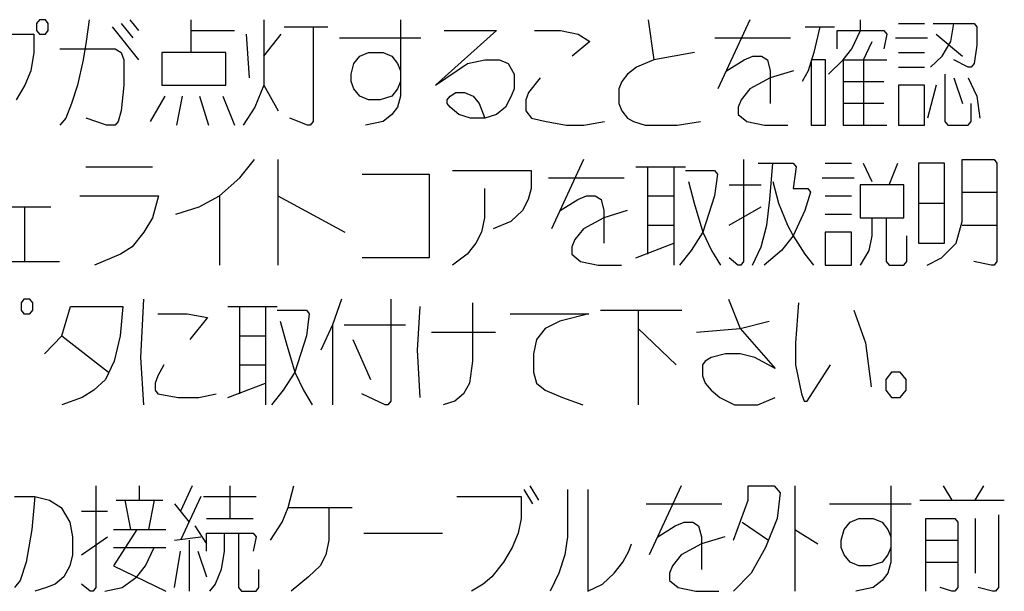
# Model space of a CAD drawing. Extents: x 42 to 407, y 45 to 254.
# Drawn here: x 88 to 109, y 207 to 220 of the extents above; entities that cross this region are included whole.
import ezdxf

# ---------------------------------------------------------------- set-up
doc = ezdxf.new("R2010")
doc.units = 0
doc.header["$LTSCALE"] = 23.1
doc.header["$MEASUREMENT"] = 0
doc.layers.add('5_ALL_CURVES', color=7, linetype='CONTINUOUS')

msp = doc.modelspace()

# ---------------------------------------------------------------- linework, layer by layer
at = {"layer": '5_ALL_CURVES', "color": 7, "linetype": 'CONTINUOUS'}
for p, q in [((88.098162, 219.729149), (88.035662, 219.651024)), ((88.035662, 219.651024), (88.035662, 219.494774)), ((88.223162, 219.729149), (88.098162, 219.729149)), ((88.285662, 219.651024), (88.223162, 219.729149)), ((88.285662, 219.494774), (88.285662, 219.651024)), ((89.160662, 219.729149), (89.098162, 219.260399)), ((89.848162, 219.651024), (90.098162, 219.338524)), ((90.035662, 219.729149), (90.223162, 219.494774)), ((91.348162, 219.729149), (91.348162, 219.026024)), ((92.910663, 219.729149), (92.910663, 218.322899)), ((95.848163, 219.729149), (95.848163, 218.088524)), ((101.160663, 219.729149), (101.285663, 218.869774)), ((103.348163, 219.729149), (102.660663, 218.244774)), ((105.723163, 219.494774), (105.723163, 219.729149)), ((106.535663, 219.651024), (107.098163, 219.651024)), ((107.285663, 219.651024), (108.160663, 219.651024)), ((107.660663, 219.260399), (107.723163, 219.651024)), ((108.160663, 219.651024), (108.223163, 219.572899)), ((86.535662, 219.416649), (87.973162, 219.416649)), ((87.973162, 219.416649), (87.973162, 219.026024)), ((88.035662, 219.494774), (88.098162, 219.416649)), ((88.098162, 219.416649), (88.223162, 219.416649)), ((88.223162, 219.416649), (88.285662, 219.494774)), ((89.660662, 219.572899), (90.223162, 218.869774)), ((91.348162, 219.494774), (92.285663, 219.494774)), ((92.535663, 219.416649), (92.598163, 218.479149)), ((92.910663, 218.947899), (93.285663, 219.416649)), ((93.348163, 219.572899), (94.285663, 219.572899)), ((93.973163, 219.572899), (93.973163, 217.541649)), ((97.910663, 219.494774), (96.598163, 218.322899)), ((96.785663, 219.494774), (97.910663, 219.494774)), ((98.723163, 219.494774), (99.285663, 219.494774)), ((99.285663, 219.494774), (99.660663, 219.416649)), ((99.660663, 219.416649), (99.910663, 219.260399)), ((104.535663, 219.572899), (105.160663, 219.572899)), ((104.848163, 219.572899), (104.723163, 219.026024)), ((105.223163, 219.104149), (105.223163, 219.494774)), ((105.223163, 219.494774), (106.223163, 219.494774)), ((105.535663, 219.104149), (105.723163, 219.494774)), ((106.223163, 219.494774), (106.285663, 219.416649)), ((106.285663, 219.416649), (106.223163, 219.104149)), ((107.348163, 219.416649), (107.910663, 218.947899)), ((108.223163, 219.572899), (108.223163, 219.182274)), ((89.098162, 219.260399), (89.035662, 218.869774)), ((94.535663, 219.338524), (96.285663, 219.338524)), ((99.910663, 219.260399), (99.535663, 218.947899)), ((102.598163, 219.338524), (104.223163, 219.338524)), ((105.785663, 218.869774), (105.973163, 219.260399)), ((106.473163, 219.338524), (107.160663, 219.338524)), ((107.473163, 218.947899), (107.660663, 219.260399)), ((87.973162, 219.026024), (87.910662, 218.635399)), ((88.535662, 219.104149), (89.723162, 219.104149)), ((89.723162, 219.104149), (89.848162, 219.026024)), ((89.848162, 219.026024), (89.910662, 218.869774)), ((90.723162, 219.026024), (90.723162, 218.322899)), ((92.098163, 219.026024), (90.723162, 219.026024)), ((92.098163, 218.322899), (92.098163, 219.026024)), ((94.973163, 218.947899), (95.160663, 219.026024)), ((95.160663, 219.026024), (95.473163, 219.026024)), ((95.473163, 219.026024), (95.660663, 218.947899)), ((102.160663, 219.026024), (101.285663, 218.869774)), ((104.723163, 219.026024), (104.598163, 218.635399)), ((105.348163, 218.869774), (105.535663, 219.104149)), ((106.535663, 219.026024), (107.098163, 219.026024)), ((108.223163, 219.182274), (108.160663, 218.791649)), ((89.035662, 218.869774), (88.910662, 218.322899)), ((89.910662, 218.869774), (89.910662, 218.322899)), ((94.785663, 218.557274), (94.848163, 218.791649)), ((94.848163, 218.791649), (94.973163, 218.947899)), ((95.660663, 218.947899), (95.785663, 218.791649)), ((95.785663, 218.791649), (95.848163, 218.635399)), ((96.598163, 218.322899), (97.285663, 218.791649)), ((97.285663, 218.791649), (97.660663, 218.869774)), ((97.660663, 218.869774), (97.973163, 218.869774)), ((97.973163, 218.869774), (98.160663, 218.791649)), ((98.160663, 218.791649), (98.285663, 218.557274)), ((101.285663, 218.869774), (100.910663, 218.713524)), ((102.848163, 218.635399), (103.223163, 218.869774)), ((103.223163, 218.869774), (103.410663, 218.947899)), ((103.410663, 218.947899), (103.598163, 218.947899)), ((103.598163, 218.947899), (103.723163, 218.869774)), ((103.723163, 218.869774), (103.785663, 218.635399)), ((104.660663, 218.869774), (104.660663, 217.463524)), ((104.973163, 218.869774), (104.660663, 218.869774)), ((104.973163, 217.463524), (104.973163, 218.869774)), ((105.035663, 218.557274), (105.348163, 218.869774)), ((105.348163, 218.869774), (105.348163, 217.463524)), ((105.348163, 218.869774), (106.285663, 218.869774)), ((105.785663, 218.869774), (105.785663, 217.463524)), ((107.223163, 218.713524), (107.473163, 218.947899)), ((108.035663, 218.713524), (107.723163, 218.869774)), ((108.160663, 218.791649), (108.098163, 218.713524)), ((87.910662, 218.635399), (87.785662, 218.322899)), ((94.785663, 218.401024), (94.785663, 218.557274)), ((98.285663, 218.557274), (98.285663, 218.244774)), ((100.723163, 218.557274), (100.598163, 218.401024)), ((100.910663, 218.713524), (100.723163, 218.557274)), ((104.285663, 218.635399), (103.785663, 218.479149)), ((103.785663, 218.635399), (103.785663, 217.932274)), ((104.598163, 218.635399), (104.473163, 218.401024)), ((106.535663, 218.713524), (107.098163, 218.713524)), ((107.535663, 218.557274), (107.535663, 217.541649)), ((108.098163, 218.713524), (108.035663, 218.713524)), ((94.848163, 218.244774), (94.785663, 218.401024)), ((95.848163, 218.401024), (95.785663, 218.244774)), ((98.848163, 218.479149), (98.598163, 218.166649)), ((100.598163, 218.401024), (100.535663, 218.244774)), ((103.785663, 218.479149), (103.348163, 218.244774)), ((105.348163, 218.401024), (106.223163, 218.401024)), ((107.723163, 218.479149), (107.910663, 217.932274)), ((108.035663, 218.479149), (108.223163, 218.088524)), ((87.785662, 218.322899), (87.598162, 218.010399)), ((88.910662, 218.322899), (88.785662, 217.932274)), ((89.910662, 218.322899), (89.848162, 217.776024)), ((90.723162, 218.322899), (92.098163, 218.322899)), ((92.910663, 218.322899), (92.723163, 217.854149)), ((92.910663, 218.322899), (93.223163, 217.776024)), ((94.973163, 218.088524), (94.848163, 218.244774)), ((95.785663, 218.244774), (95.660663, 218.088524)), ((96.910663, 218.088524), (97.035663, 218.166649)), ((97.035663, 218.166649), (97.223163, 218.166649)), ((97.223163, 218.166649), (97.410663, 218.088524)), ((98.285663, 218.244774), (98.223163, 218.088524)), ((98.598163, 218.166649), (98.535663, 218.010399)), ((100.535663, 218.244774), (100.535663, 217.932274)), ((103.348163, 218.244774), (103.160663, 218.010399)), ((106.535663, 218.322899), (106.535663, 217.463524)), ((107.098163, 218.322899), (106.535663, 218.322899)), ((107.098163, 217.463524), (107.098163, 218.322899)), ((107.348163, 218.322899), (107.160663, 217.619774)), ((88.785662, 217.932274), (88.660662, 217.619774)), ((90.785662, 218.088524), (90.473162, 217.541649)), ((91.160662, 218.088524), (91.035662, 217.463524)), ((91.535662, 218.088524), (91.723163, 217.463524)), ((92.035663, 218.088524), (92.285663, 217.463524)), ((95.160663, 218.010399), (94.973163, 218.088524)), ((95.410663, 218.010399), (95.160663, 218.010399)), ((95.660663, 218.088524), (95.410663, 218.010399)), ((95.848163, 218.088524), (95.785663, 217.854149)), ((96.848163, 218.010399), (96.910663, 218.088524)), ((96.848163, 217.932274), (96.848163, 218.010399)), ((96.910663, 217.854149), (96.848163, 217.932274)), ((97.410663, 218.088524), (97.535663, 217.932274)), ((97.535663, 217.932274), (97.660663, 217.619774)), ((98.223163, 218.088524), (98.098163, 217.854149)), ((98.535663, 218.010399), (98.535663, 217.776024)), ((100.535663, 217.932274), (100.598163, 217.776024)), ((103.160663, 218.010399), (103.098163, 217.854149)), ((106.223163, 217.932274), (105.348163, 217.932274)), ((108.098163, 217.541649), (108.098163, 217.932274)), ((108.223163, 218.088524), (108.285663, 217.619774)), ((89.848162, 217.776024), (89.785662, 217.541649)), ((92.723163, 217.854149), (92.473163, 217.463524)), ((95.785663, 217.854149), (95.660663, 217.697899)), ((97.098163, 217.697899), (96.910663, 217.854149)), ((98.098163, 217.854149), (97.910663, 217.697899)), ((98.535663, 217.776024), (98.660663, 217.619774)), ((100.598163, 217.776024), (100.723163, 217.619774)), ((103.098163, 217.854149), (103.098163, 217.697899)), ((88.660662, 217.619774), (88.535662, 217.463524)), ((89.535662, 217.463524), (89.098162, 217.619774)), ((89.785662, 217.541649), (89.723162, 217.463524)), ((93.848163, 217.463524), (93.473163, 217.619774)), ((93.973163, 217.541649), (93.910663, 217.463524)), ((95.473163, 217.541649), (95.098163, 217.463524)), ((95.660663, 217.697899), (95.473163, 217.541649)), ((97.348163, 217.619774), (97.098163, 217.697899)), ((97.660663, 217.619774), (97.348163, 217.619774)), ((97.910663, 217.697899), (97.660663, 217.619774)), ((98.660663, 217.619774), (98.973163, 217.541649)), ((98.973163, 217.541649), (99.410663, 217.463524)), ((99.785663, 217.463524), (100.223163, 217.541649)), ((100.723163, 217.619774), (100.848163, 217.541649)), ((100.848163, 217.541649), (101.098163, 217.463524)), ((101.785663, 217.463524), (102.285663, 217.541649)), ((103.098163, 217.697899), (103.285663, 217.541649)), ((103.285663, 217.541649), (103.660663, 217.463524)), ((107.535663, 217.541649), (107.598163, 217.463524)), ((108.035663, 217.463524), (108.098163, 217.541649)), ((89.723162, 217.463524), (89.535662, 217.463524)), ((93.910663, 217.463524), (93.848163, 217.463524)), ((99.410663, 217.463524), (99.785663, 217.463524)), ((101.098163, 217.463524), (101.785663, 217.463524)), ((103.660663, 217.463524), (104.160663, 217.463524)), ((104.660663, 217.463524), (104.973163, 217.463524)), ((105.348163, 217.463524), (106.285663, 217.463524)), ((106.535663, 217.463524), (107.098163, 217.463524)), ((107.598163, 217.463524), (108.035663, 217.463524)), ((92.401734, 216.338524), (92.714234, 216.729149)), ((93.214234, 216.729149), (93.214234, 214.463524)), ((99.776734, 216.729149), (99.089234, 215.244774)), ((103.214234, 216.729149), (103.214234, 214.541649)), ((107.901732, 215.401024), (107.901732, 216.729149)), ((107.901732, 216.729149), (108.589232, 216.729149)), ((108.589232, 216.729149), (108.651732, 216.651024)), ((89.089233, 216.572899), (90.526733, 216.572899)), ((96.964234, 216.494774), (98.651734, 216.494774)), ((98.651734, 216.494774), (98.651734, 216.104149)), ((100.901734, 216.572899), (101.964234, 216.572899)), ((101.151734, 216.572899), (101.151734, 214.697899)), ((101.714234, 216.572899), (101.714234, 214.463524)), ((101.964234, 216.494774), (102.589234, 216.494774)), ((102.589234, 216.494774), (102.651734, 216.416649)), ((103.526734, 216.651024), (104.276734, 216.651024)), ((103.776734, 215.869774), (103.839234, 216.651024)), ((104.276734, 216.651024), (104.339234, 216.572899)), ((104.339234, 216.572899), (104.276734, 216.104149)), ((104.964234, 216.651024), (105.526734, 216.651024)), ((105.776734, 216.651024), (105.964234, 216.260399)), ((106.339234, 216.182274), (106.526734, 216.651024)), ((106.964234, 216.651024), (106.964234, 214.932274)), ((107.526734, 216.651024), (106.964234, 216.651024)), ((107.526734, 214.932274), (107.526734, 216.651024)), ((108.651732, 216.651024), (108.651732, 214.541649)), ((91.964234, 215.947899), (92.401734, 216.338524)), ((95.026734, 216.416649), (96.464234, 216.416649)), ((96.464234, 216.416649), (96.464234, 214.619774)), ((99.026734, 216.338524), (100.651734, 216.338524)), ((102.026734, 216.260399), (102.151734, 215.791649)), ((102.651734, 216.416649), (102.589234, 215.947899)), ((103.839234, 216.260399), (103.964234, 215.791649)), ((104.901734, 216.338524), (105.589234, 216.338524)), ((97.651734, 216.104149), (97.651734, 215.479149)), ((98.651734, 216.104149), (98.589234, 215.869774)), ((102.901734, 216.182274), (103.589234, 216.182274)), ((104.276734, 216.104149), (104.589234, 216.104149)), ((104.651734, 216.026024), (104.526734, 215.635399)), ((104.589234, 216.104149), (104.651734, 216.026024)), ((105.714234, 216.182274), (105.714234, 215.479149)), ((106.651734, 216.182274), (105.714234, 216.182274)), ((106.651734, 215.479149), (106.651734, 216.182274)), ((107.901732, 216.026024), (108.651732, 216.026024)), ((88.964233, 215.947899), (90.651733, 215.947899)), ((90.651733, 215.947899), (90.526733, 215.479149)), ((91.526733, 215.713524), (91.964234, 215.947899)), ((91.964234, 215.947899), (91.964234, 214.463524)), ((93.214234, 215.947899), (94.651734, 215.166649)), ((98.589234, 215.869774), (98.464234, 215.635399)), ((99.276734, 215.635399), (99.651734, 215.869774)), ((99.651734, 215.869774), (99.839234, 215.947899)), ((99.839234, 215.947899), (100.026734, 215.947899)), ((100.026734, 215.947899), (100.151734, 215.869774)), ((100.151734, 215.869774), (100.214234, 215.635399)), ((101.151734, 215.947899), (101.714234, 215.947899)), ((102.589234, 215.947899), (102.339234, 215.166649)), ((103.714234, 215.322899), (103.776734, 215.869774)), ((104.964234, 215.947899), (105.526734, 215.947899)), ((87.214233, 215.713524), (88.339233, 215.713524)), ((87.776733, 215.713524), (87.776733, 214.541649)), ((91.026733, 215.557274), (91.526733, 215.713524)), ((98.464234, 215.635399), (98.214234, 215.401024)), ((100.714234, 215.635399), (100.214234, 215.479149)), ((100.214234, 215.635399), (100.214234, 214.932274)), ((102.151734, 215.791649), (102.339234, 215.166649)), ((102.901734, 215.322899), (103.589234, 215.713524)), ((103.964234, 215.791649), (104.151734, 215.322899)), ((104.526734, 215.635399), (104.276734, 215.088524)), ((106.964234, 215.791649), (107.526734, 215.791649)), ((90.526733, 215.479149), (90.339233, 215.166649)), ((97.651734, 215.479149), (97.589234, 215.166649)), ((98.214234, 215.401024), (97.839234, 215.244774)), ((100.214234, 215.479149), (99.776734, 215.244774)), ((104.964234, 215.557274), (105.526734, 215.557274)), ((105.714234, 215.479149), (106.651734, 215.479149)), ((105.964234, 215.479149), (105.964234, 215.088524)), ((106.276734, 215.479149), (106.276734, 214.541649)), ((107.776732, 214.932274), (107.901732, 215.401024)), ((99.776734, 215.244774), (99.589234, 215.010399)), ((101.151734, 215.322899), (101.714234, 215.322899)), ((103.589234, 214.854149), (103.714234, 215.322899)), ((104.151734, 215.322899), (104.276734, 215.088524)), ((107.901732, 215.322899), (108.651732, 215.322899)), ((90.339233, 215.166649), (90.089233, 214.854149)), ((97.589234, 215.166649), (97.464234, 214.932274)), ((99.589234, 215.010399), (99.526734, 214.854149)), ((102.339234, 215.166649), (102.089234, 214.776024)), ((102.339234, 215.166649), (102.526734, 214.776024)), ((104.276734, 215.088524), (104.026734, 214.776024)), ((104.276734, 215.088524), (104.526734, 214.697899)), ((104.964234, 215.166649), (104.964234, 214.463524)), ((105.526734, 215.166649), (104.964234, 215.166649)), ((105.526734, 214.463524), (105.526734, 215.166649)), ((105.964234, 215.088524), (105.901734, 214.776024)), ((106.714234, 214.541649), (106.714234, 215.088524)), ((90.089233, 214.854149), (89.839233, 214.697899)), ((97.464234, 214.932274), (97.276734, 214.697899)), ((99.526734, 214.854149), (99.526734, 214.697899)), ((100.901734, 214.619774), (101.714234, 214.932274)), ((102.089234, 214.776024), (101.839234, 214.463524)), ((102.526734, 214.776024), (102.714234, 214.463524)), ((103.401734, 214.463524), (103.589234, 214.854149)), ((104.026734, 214.776024), (103.651734, 214.463524)), ((105.901734, 214.776024), (105.714234, 214.463524)), ((106.964234, 214.932274), (107.526734, 214.932274)), ((107.464234, 214.619774), (107.776732, 214.932274)), ((87.026733, 214.541649), (88.526733, 214.541649)), ((89.839233, 214.697899), (89.276733, 214.463524)), ((96.464234, 214.619774), (95.026734, 214.619774)), ((97.276734, 214.697899), (96.964234, 214.463524)), ((99.526734, 214.697899), (99.714234, 214.541649)), ((99.714234, 214.541649), (100.089234, 214.463524)), ((103.089234, 214.463524), (102.901734, 214.619774)), ((103.214234, 214.541649), (103.151734, 214.463524)), ((104.526734, 214.697899), (104.714234, 214.463524)), ((106.276734, 214.541649), (106.339234, 214.463524)), ((106.651734, 214.463524), (106.714234, 214.541649)), ((107.151734, 214.463524), (107.464234, 214.619774)), ((108.526732, 214.463524), (108.151732, 214.541649)), ((108.651732, 214.541649), (108.589232, 214.463524)), ((100.089234, 214.463524), (100.589234, 214.463524)), ((103.151734, 214.463524), (103.089234, 214.463524)), ((104.964234, 214.463524), (105.526734, 214.463524)), ((106.339234, 214.463524), (106.651734, 214.463524)), ((108.589232, 214.463524), (108.526732, 214.463524)), ((87.764829, 213.729149), (87.702329, 213.651024)), ((87.889829, 213.729149), (87.764829, 213.729149)), ((87.952329, 213.651024), (87.889829, 213.729149)), ((90.327329, 213.729149), (90.264829, 212.479149)), ((94.577329, 213.729149), (94.389829, 213.182274)), ((95.639829, 213.729149), (95.639829, 211.541649)), ((102.889829, 213.729149), (103.139829, 213.104149)), ((87.702329, 213.651024), (87.702329, 213.494774)), ((87.702329, 213.494774), (87.764829, 213.416649)), ((87.889829, 213.416649), (87.952329, 213.494774)), ((87.952329, 213.494774), (87.952329, 213.651024)), ((88.577329, 212.947899), (88.764829, 213.572899)), ((88.764829, 213.572899), (89.889829, 213.572899)), ((89.889829, 213.572899), (89.827329, 212.947899)), ((92.139829, 213.572899), (93.202329, 213.572899)), ((92.389829, 213.572899), (92.389829, 211.697899)), ((92.952329, 213.572899), (92.952329, 211.463524)), ((93.202329, 213.494774), (93.827329, 213.494774)), ((93.827329, 213.494774), (93.889829, 213.416649)), ((96.264829, 213.572899), (96.202329, 212.635399)), ((97.389829, 213.651024), (97.389829, 212.401024)), ((100.139829, 213.494774), (101.889829, 213.494774)), ((100.952329, 213.494774), (100.952329, 211.463524)), ((104.389829, 213.651024), (104.327329, 212.791649)), ((105.577329, 213.494774), (105.827329, 212.791649)), ((87.764829, 213.416649), (87.889829, 213.416649)), ((90.639829, 213.416649), (91.264829, 213.416649)), ((91.264829, 213.416649), (91.702329, 213.338524)), ((91.702329, 213.338524), (91.327329, 212.869774)), ((93.889829, 213.416649), (93.827329, 212.947899)), ((98.202329, 213.416649), (99.889829, 213.416649)), ((99.889829, 213.416649), (99.264829, 213.260399)), ((93.264829, 213.260399), (93.389829, 212.791649)), ((94.389829, 213.182274), (94.139829, 212.635399)), ((94.389829, 213.182274), (94.389829, 211.463524)), ((94.639829, 213.182274), (95.952329, 213.182274)), ((98.952329, 213.104149), (98.764829, 212.869774)), ((99.264829, 213.260399), (98.952329, 213.104149)), ((100.952329, 213.104149), (101.764829, 212.322899)), ((102.202329, 213.026024), (103.139829, 213.104149)), ((103.139829, 213.104149), (103.764829, 213.260399)), ((103.139829, 213.104149), (103.889829, 212.244774)), ((88.202329, 212.557274), (88.577329, 212.947899)), ((88.577329, 212.947899), (89.577329, 212.166649)), ((89.827329, 212.947899), (89.702329, 212.401024)), ((92.389829, 212.947899), (92.952329, 212.947899)), ((93.827329, 212.947899), (93.577329, 212.166649)), ((94.827329, 212.869774), (95.202329, 212.010399)), ((96.514829, 213.026024), (97.889829, 213.026024)), ((98.764829, 212.869774), (98.702329, 212.557274)), ((93.389829, 212.791649), (93.577329, 212.166649)), ((104.327329, 212.791649), (104.327329, 212.322899)), ((105.827329, 212.791649), (105.952329, 211.854149)), ((90.264829, 212.479149), (90.327329, 211.463524)), ((96.202329, 212.635399), (96.264829, 211.619774)), ((98.702329, 212.557274), (98.702329, 212.166649)), ((102.514829, 212.479149), (102.389829, 212.401024)), ((102.827329, 212.557274), (102.514829, 212.479149)), ((103.139829, 212.557274), (102.827329, 212.557274)), ((103.452329, 212.479149), (103.139829, 212.557274)), ((103.889829, 212.244774), (103.452329, 212.479149)), ((89.702329, 212.401024), (89.514829, 212.010399)), ((90.764829, 212.322899), (90.639829, 212.088524)), ((92.389829, 212.322899), (92.952329, 212.322899)), ((97.389829, 212.401024), (97.327329, 211.932274)), ((102.389829, 212.401024), (102.327329, 212.322899)), ((102.327329, 212.322899), (102.327329, 212.088524)), ((104.327329, 212.322899), (104.452329, 211.697899)), ((104.577329, 211.541649), (105.077329, 212.322899)), ((89.514829, 212.010399), (89.264829, 211.776024)), ((90.639829, 212.088524), (90.577329, 211.932274)), ((93.577329, 212.166649), (93.327329, 211.776024)), ((93.577329, 212.166649), (93.764829, 211.776024)), ((98.702329, 212.166649), (98.764829, 211.932274)), ((102.327329, 212.088524), (102.389829, 211.932274)), ((106.389829, 212.166649), (106.264829, 212.010399)), ((106.264829, 212.010399), (106.264829, 211.776024)), ((106.577329, 212.166649), (106.389829, 212.166649)), ((106.702329, 212.010399), (106.577329, 212.166649)), ((106.702329, 211.776024), (106.702329, 212.010399)), ((90.577329, 211.932274), (90.577329, 211.776024)), ((92.139829, 211.619774), (92.952329, 211.932274)), ((97.327329, 211.932274), (97.202329, 211.697899)), ((98.764829, 211.932274), (98.952329, 211.776024)), ((102.389829, 211.932274), (102.514829, 211.776024)), ((89.014829, 211.619774), (88.577329, 211.463524)), ((89.264829, 211.776024), (89.014829, 211.619774)), ((90.577329, 211.776024), (90.639829, 211.697899)), ((90.639829, 211.697899), (91.077329, 211.619774)), ((91.077329, 211.619774), (91.514829, 211.619774)), ((91.514829, 211.619774), (91.889829, 211.697899)), ((93.327329, 211.776024), (93.077329, 211.463524)), ((93.764829, 211.776024), (93.952329, 211.463524)), ((95.514829, 211.463524), (95.014829, 211.697899)), ((97.202329, 211.697899), (97.014829, 211.541649)), ((98.952329, 211.776024), (99.327329, 211.619774)), ((99.327329, 211.619774), (99.764829, 211.463524)), ((102.514829, 211.776024), (102.702329, 211.619774)), ((102.702329, 211.619774), (103.014829, 211.463524)), ((103.514829, 211.463524), (103.889829, 211.619774)), ((104.452329, 211.697899), (104.514829, 211.541649)), ((106.264829, 211.776024), (106.389829, 211.619774)), ((106.389829, 211.619774), (106.577329, 211.619774)), ((106.577329, 211.619774), (106.702329, 211.776024)), ((95.577329, 211.463524), (95.514829, 211.463524)), ((95.639829, 211.541649), (95.577329, 211.463524)), ((97.014829, 211.541649), (96.764829, 211.463524)), ((103.014829, 211.463524), (103.514829, 211.463524)), ((104.514829, 211.541649), (104.577329, 211.541649)), ((89.309472, 209.729149), (89.309472, 207.541649)), ((90.246972, 209.416649), (90.246972, 209.729149)), ((91.371972, 209.729149), (91.121972, 209.182274)), ((92.184472, 209.729149), (92.184472, 209.026024)), ((93.434472, 209.260399), (93.559472, 209.729149)), ((98.621972, 209.729149), (98.809472, 209.416649)), ((101.871972, 209.729149), (101.184472, 208.244774)), ((103.309472, 209.416649), (103.309472, 209.729149)), ((103.309472, 209.729149), (103.871972, 209.729149)), ((103.871972, 209.729149), (103.996972, 209.572899)), ((104.309472, 209.729149), (104.309472, 207.463524)), ((106.371972, 209.729149), (106.371972, 208.088524)), ((107.496972, 209.729149), (107.68447, 209.416649)), ((108.18447, 209.416649), (108.37197, 209.729149)), ((87.559472, 209.494774), (87.996972, 209.494774)), ((87.996972, 209.494774), (87.934472, 208.791649)), ((87.996972, 209.494774), (88.309472, 209.416649)), ((91.559472, 209.494774), (91.121972, 208.557274)), ((91.621972, 209.494774), (92.746972, 209.494774)), ((97.059472, 209.494774), (98.434472, 209.494774)), ((98.434472, 209.494774), (98.434472, 209.026024)), ((98.496972, 209.651024), (98.684472, 209.338524)), ((99.434472, 209.651024), (99.434472, 208.635399)), ((99.871972, 209.651024), (99.871972, 207.463524)), ((103.996972, 209.572899), (103.934472, 209.026024)), ((88.309472, 209.416649), (88.559472, 209.260399)), ((88.559472, 209.260399), (88.746972, 208.947899)), ((89.746972, 209.416649), (90.746972, 209.416649)), ((90.059472, 208.791649), (89.934472, 209.416649)), ((90.559472, 209.416649), (90.434472, 208.791649)), ((90.996972, 209.338524), (91.309472, 208.947899)), ((93.309472, 208.947899), (93.434472, 209.260399)), ((93.434472, 209.260399), (94.809472, 209.260399)), ((94.309472, 209.260399), (94.309472, 208.557274)), ((101.121972, 209.338524), (102.746972, 209.338524)), ((102.996972, 208.557274), (103.309472, 209.416649)), ((105.059472, 209.338524), (106.809472, 209.338524)), ((106.996972, 209.416649), (108.80947, 209.416649)), ((88.996972, 209.182274), (89.559472, 209.182274)), ((108.68447, 209.104149), (108.68447, 207.541649)), ((88.746972, 208.947899), (88.809472, 208.635399)), ((91.434472, 208.869774), (91.684472, 208.479149)), ((91.684472, 209.026024), (92.684472, 209.026024)), ((93.059472, 208.557274), (93.309472, 208.947899)), ((98.434472, 209.026024), (98.371972, 208.713524)), ((101.371972, 208.635399), (101.746972, 208.869774)), ((101.746972, 208.869774), (101.934472, 208.947899)), ((101.934472, 208.947899), (102.121972, 208.947899)), ((102.121972, 208.947899), (102.246972, 208.869774)), ((102.246972, 208.869774), (102.309472, 208.635399)), ((103.184472, 208.947899), (103.746972, 208.557274)), ((103.934472, 209.026024), (103.684472, 208.401024)), ((105.371972, 208.791649), (105.496972, 208.947899)), ((105.496972, 208.947899), (105.684472, 209.026024)), ((105.684472, 209.026024), (105.996972, 209.026024)), ((105.996972, 209.026024), (106.184472, 208.947899)), ((106.184472, 208.947899), (106.309472, 208.791649)), ((107.121972, 207.463524), (107.121972, 209.026024)), ((107.121972, 209.026024), (107.74697, 209.026024)), ((107.74697, 209.026024), (107.80947, 208.947899)), ((107.80947, 208.947899), (107.80947, 207.541649)), ((108.18447, 209.026024), (108.18447, 207.854149)), ((87.934472, 208.791649), (87.809472, 208.088524)), ((88.809472, 208.635399), (88.809472, 208.244774)), ((88.996972, 208.244774), (89.559472, 208.635399)), ((90.184472, 208.791649), (89.684472, 208.010399)), ((89.684472, 208.791649), (90.809472, 208.791649)), ((90.996972, 208.557274), (91.559472, 208.635399)), ((91.684472, 208.322899), (91.684472, 208.713524)), ((91.684472, 208.713524), (92.684472, 208.713524)), ((92.059472, 208.713524), (92.059472, 208.322899)), ((92.371972, 208.713524), (92.371972, 207.541649)), ((92.684472, 208.713524), (92.746972, 208.635399)), ((92.746972, 208.635399), (92.684472, 208.322899)), ((95.059472, 208.713524), (96.746972, 208.713524)), ((98.371972, 208.713524), (98.246972, 208.401024)), ((99.434472, 208.635399), (99.371972, 208.244774)), ((102.809472, 208.635399), (102.309472, 208.479149)), ((102.309472, 208.635399), (102.309472, 207.932274)), ((104.309472, 208.791649), (104.809472, 208.479149)), ((105.309472, 208.557274), (105.371972, 208.791649)), ((106.309472, 208.791649), (106.371972, 208.635399)), ((91.309472, 208.557274), (91.309472, 207.463524)), ((94.309472, 208.557274), (94.246972, 208.244774)), ((100.746972, 208.322899), (100.809472, 208.479149)), ((102.309472, 208.479149), (101.871972, 208.244774)), ((105.309472, 208.401024), (105.309472, 208.557274)), ((107.121972, 208.557274), (107.80947, 208.557274)), ((88.809472, 208.244774), (88.746972, 208.010399)), ((89.684472, 208.401024), (90.809472, 208.401024)), ((90.371972, 208.010399), (90.559472, 208.401024)), ((90.996972, 207.541649), (91.121972, 208.322899)), ((91.496972, 208.322899), (91.684472, 207.776024)), ((92.059472, 208.322899), (91.996972, 207.932274)), ((94.246972, 208.244774), (94.121972, 208.010399)), ((98.246972, 208.401024), (98.059472, 208.088524)), ((99.371972, 208.244774), (99.246972, 207.854149)), ((100.621972, 208.088524), (100.746972, 208.322899)), ((101.871972, 208.244774), (101.684472, 208.010399)), ((103.684472, 208.401024), (103.371972, 207.854149)), ((105.371972, 208.244774), (105.309472, 208.401024)), ((105.496972, 208.088524), (105.371972, 208.244774)), ((106.309472, 208.244774), (106.184472, 208.088524)), ((106.371972, 208.401024), (106.309472, 208.244774)), ((87.809472, 208.088524), (87.684472, 207.697899)), ((88.746972, 208.010399), (88.621972, 207.776024)), ((89.684472, 208.010399), (90.809472, 207.463524)), ((90.184472, 207.776024), (90.371972, 208.010399)), ((94.121972, 208.010399), (93.871972, 207.776024)), ((98.059472, 208.088524), (97.809472, 207.776024)), ((100.434472, 207.854149), (100.621972, 208.088524)), ((101.684472, 208.010399), (101.621972, 207.854149)), ((105.684472, 208.010399), (105.496972, 208.088524)), ((105.934472, 208.010399), (105.684472, 208.010399)), ((106.184472, 208.088524), (105.934472, 208.010399)), ((106.371972, 208.088524), (106.309472, 207.854149)), ((107.121972, 208.088524), (107.80947, 208.088524)), ((88.621972, 207.776024), (88.434472, 207.619774)), ((89.871972, 207.541649), (90.184472, 207.776024)), ((91.996972, 207.932274), (91.871972, 207.619774)), ((92.809472, 207.541649), (92.809472, 207.932274)), ((93.871972, 207.776024), (93.496972, 207.463524)), ((97.809472, 207.776024), (97.621972, 207.619774)), ((99.246972, 207.854149), (99.059472, 207.463524)), ((100.184472, 207.619774), (100.434472, 207.854149)), ((101.621972, 207.854149), (101.621972, 207.697899)), ((103.371972, 207.854149), (102.996972, 207.463524)), ((106.309472, 207.854149), (106.184472, 207.697899)), ((87.684472, 207.697899), (87.559472, 207.541649)), ((88.434472, 207.619774), (88.246972, 207.541649)), ((89.184472, 207.463524), (88.996972, 207.619774)), ((91.871972, 207.619774), (91.746972, 207.463524)), ((97.621972, 207.619774), (97.371972, 207.463524)), ((99.871972, 207.463524), (100.184472, 207.619774)), ((101.621972, 207.697899), (101.809472, 207.541649)), ((106.184472, 207.697899), (105.996972, 207.541649)), ((88.246972, 207.541649), (87.996972, 207.463524)), ((89.246972, 207.463524), (89.184472, 207.463524)), ((89.309472, 207.541649), (89.246972, 207.463524)), ((89.496972, 207.463524), (89.871972, 207.541649)), ((92.371972, 207.541649), (92.434472, 207.463524)), ((92.434472, 207.463524), (92.746972, 207.463524)), ((92.746972, 207.463524), (92.809472, 207.541649)), ((101.809472, 207.541649), (102.184472, 207.463524)), ((102.184472, 207.463524), (102.684472, 207.463524)), ((105.996972, 207.541649), (105.621972, 207.463524)), ((107.68447, 207.463524), (107.434472, 207.541649)), ((107.74697, 207.463524), (107.68447, 207.463524)), ((107.80947, 207.541649), (107.74697, 207.463524)), ((108.55947, 207.463524), (108.24697, 207.541649)), ((108.62197, 207.463524), (108.55947, 207.463524)), ((108.68447, 207.541649), (108.62197, 207.463524))]:
    msp.add_line(p, q, dxfattribs=at)

doc.saveas('drawing.dxf')
